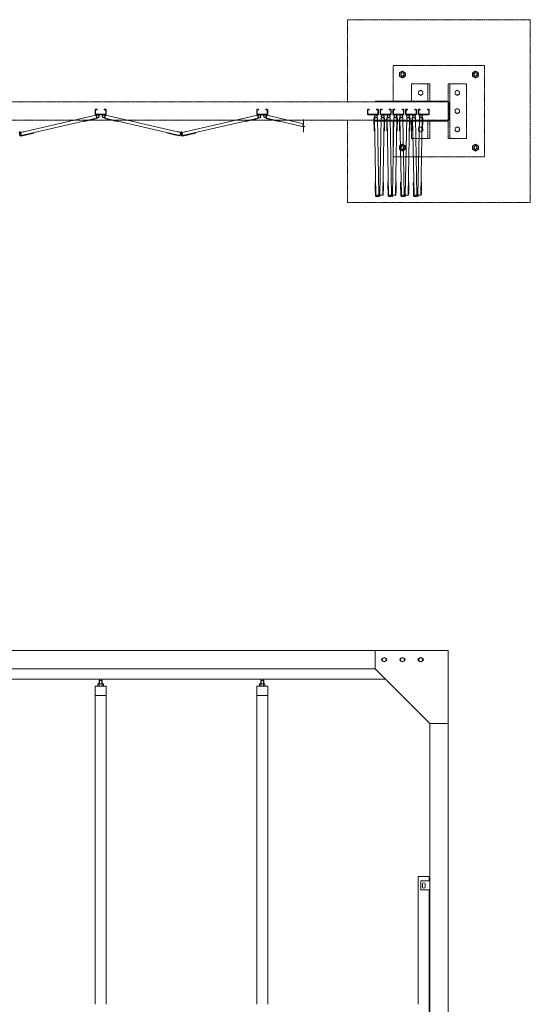
# Model space of a CAD drawing. Units: millimetres. Extents: x 4863 to 33146, y 470 to 10711.
# Drawn here: x 11555 to 14350, y 5325 to 10711 of the extents above; entities that cross this region are included whole.
import ezdxf

# ---------------------------------------------------------------- set-up
doc = ezdxf.new("R2010")
doc.units = ezdxf.units.MM
doc.linetypes.add('PHANTOM', pattern=[63.5, 31.75, -6.35, 6.35, -6.35, 6.35, -6.35])
for name, color, linetype, lineweight in [('2点鎖線', 6, 'PHANTOM', 9), ('実線', 3, 'Continuous', 18), ('細線', 4, 'Continuous', 9)]:
    doc.layers.add(name, color=color, linetype=linetype, lineweight=lineweight)

msp = doc.modelspace()

# ---------------------------------------------------------------- linework, layer by layer
at = {"layer": '2点鎖線', "ltscale": 0.05}
for p, q in [((13600, 10461.1), (14100, 10461.1)), ((13600, 10266.1), (13600, 10461.1)), ((14100, 10461.1), (14100, 9961.1)), ((13700, 10361.1), (13800, 10361.1)), ((13700, 10266.1), (13700, 10361.1)), ((13790, 10266.1), (13790, 10361.1)), ((13800, 10266.1), (13800, 10361.1)), ((13900, 10361.1), (14000, 10361.1)), ((13900, 10361.1), (13900, 10061.1)), ((13910, 10361.1), (13910, 10061.1)), ((14000, 10361.1), (14000, 10061.1)), ((13750, 10325), (13738, 10318.1)), ((13738, 10318.1), (13738, 10304.2)), ((13738, 10304.2), (13750, 10297.3)), ((13750, 10325), (13762, 10318.1)), ((13762, 10304.2), (13750, 10297.3)), ((13762, 10318.1), (13762, 10304.2)), ((13950, 10325), (13938, 10318.1)), ((13938, 10318.1), (13938, 10304.2)), ((13938, 10304.2), (13950, 10297.3)), ((13950, 10325), (13962, 10318.1)), ((13962, 10304.2), (13950, 10297.3)), ((13962, 10318.1), (13962, 10304.2)), ((6500, 10261.1), (13900, 10261.1)), ((13500, 10266.1), (13900, 10266.1)), ((13500, 10261.1), (13500, 10266.1)), ((13905, 10168.1), (13905, 10254.1)), ((13950, 10225), (13938, 10218.1)), ((13938, 10218.1), (13938, 10204.2)), ((13938, 10204.2), (13950, 10197.3)), ((13950, 10225), (13962, 10218.1)), ((13962, 10204.2), (13950, 10197.3)), ((13962, 10218.1), (13962, 10204.2)), ((13900, 10161.1), (6500, 10161.1)), ((13500, 10161.1), (13500, 10156.1)), ((13500, 10156.1), (13900, 10156.1)), ((13600, 9961.1), (13600, 10156.1)), ((13700, 10061.1), (13700, 10156.1)), ((13790, 10061.1), (13790, 10156.1)), ((13800, 10061.1), (13800, 10156.1)), ((13750, 10125), (13738, 10118.1)), ((13738, 10118.1), (13738, 10104.2)), ((13738, 10104.2), (13750, 10097.3)), ((13750, 10125), (13762, 10118.1)), ((13762, 10104.2), (13750, 10097.3)), ((13762, 10118.1), (13762, 10104.2)), ((13950, 10125), (13938, 10118.1)), ((13938, 10118.1), (13938, 10104.2)), ((13938, 10104.2), (13950, 10097.3)), ((13950, 10125), (13962, 10118.1)), ((13962, 10104.2), (13950, 10097.3)), ((13962, 10118.1), (13962, 10104.2)), ((13800, 10061.1), (13700, 10061.1)), ((14000, 10061.1), (13900, 10061.1)), ((14100, 9961.1), (13600, 9961.1))]:
    msp.add_line(p, q, dxfattribs=at)
msp.add_lwpolyline([(13350, 10161.1), (13350, 9711.1), (14350, 9711.1), (14350, 10711.1), (13350, 10711.1), (13350, 10261.1)], dxfattribs=at)
for points in [[(13666, 10401.9), (13666, 10420.4), (13650, 10429.6), (13634, 10420.4), (13634, 10401.9), (13650, 10392.7)], [(14066, 10401.9), (14066, 10420.4), (14050, 10429.6), (14034, 10420.4), (14034, 10401.9), (14050, 10392.7)], [(13666, 10001.9), (13666, 10020.4), (13650, 10029.6), (13634, 10020.4), (13634, 10001.9), (13650, 9992.7)], [(14066, 10001.9), (14066, 10020.4), (14050, 10029.6), (14034, 10020.4), (14034, 10001.9), (14050, 9992.7)]]:
    msp.add_lwpolyline(points, close=True, dxfattribs=at)
for centre, radius in [((13650, 10411.1), 16), ((13650, 10411.1), 9.5), ((14050, 10411.1), 16), ((14050, 10411.1), 9.5), ((13650, 10011.1), 16), ((13650, 10011.1), 9.5), ((14050, 10011.1), 16), ((14050, 10011.1), 9.5)]:
    msp.add_circle(centre, radius, dxfattribs=at)
for centre, radius, start, end in [((13650, 10411.1), 7.9, 105, 15), ((14050, 10411.1), 7.9, 105, 15), ((13893, 10254.1), 12, 0, 54.3147), ((13893, 10168.1), 12, 305.6853, 0), ((13650, 10011.1), 7.9, 105, 15), ((14050, 10011.1), 7.9, 105, 15)]:
    msp.add_arc(centre, radius, start, end, dxfattribs=at)
at = {"layer": '実線', "ltscale": 0.05}
for p, q in [((13900, 7260), (10209, 7260)), ((13500, 7260), (13500, 7160)), ((13539.5, 7216.1), (13550, 7222.1)), ((13560.5, 7216.1), (13550, 7222.1)), ((13639.5, 7216.1), (13650, 7222.1)), ((13660.5, 7216.1), (13650, 7222.1)), ((13739.5, 7216.1), (13750, 7222.1)), ((13760.5, 7216.1), (13750, 7222.1)), ((13900, 7260), (13900, 2810)), ((13539.5, 7216.1), (13539.5, 7203.9)), ((13550, 7197.9), (13539.5, 7203.9)), ((13550, 7197.9), (13560.5, 7203.9)), ((13560.5, 7216.1), (13560.5, 7203.9)), ((13639.5, 7216.1), (13639.5, 7203.9)), ((13650, 7197.9), (13639.5, 7203.9)), ((13650, 7197.9), (13660.5, 7203.9)), ((13660.5, 7216.1), (13660.5, 7203.9)), ((13739.5, 7216.1), (13739.5, 7203.9)), ((13750, 7197.9), (13739.5, 7203.9)), ((13750, 7197.9), (13760.5, 7203.9)), ((13760.5, 7216.1), (13760.5, 7203.9)), ((13500, 7160), (10209, 7160)), ((13500, 7160), (13800, 6860)), ((13557, 7103), (10200, 7103)), ((11968.5, 7064.6), (11968.5, 5324.6)), ((12028.5, 7064.6), (11968.5, 7064.6)), ((11985.5, 7077.6), (11983.5, 7076.4)), ((11983.5, 7076.4), (11983.5, 7064.6)), ((12011.5, 7077.6), (11985.5, 7077.6)), ((11987.9, 7077.6), (11987.2, 7077.6)), ((11988.5, 7077.5), (11987.9, 7077.6)), ((11989.1, 7077.4), (11988.5, 7077.5)), ((11989.7, 7077.3), (11989.1, 7077.4)), ((11990.1, 7077.2), (11989.7, 7077.3)), ((11990.5, 7077), (11990.1, 7077.2)), ((11990.8, 7076.8), (11990.5, 7077)), ((11992, 7096.6), (11990.6, 7095.1)), ((11990.6, 7095.1), (11990.6, 7077.6)), ((11990.9, 7076.6), (11990.8, 7076.8)), ((11991, 7076.4), (11990.9, 7076.6)), ((11991.1, 7076.6), (11991, 7076.4)), ((11991, 7076.4), (11991, 7076.4)), ((11991, 7076.4), (11991, 7076.4)), ((11991, 7076.4), (11991, 7064.6)), ((11991.4, 7076.8), (11991.1, 7076.6)), ((11992, 7077), (11991.4, 7076.8)), ((12005, 7096.6), (11992, 7096.6)), ((11992.8, 7077.2), (11992, 7077)), ((11992.2, 7096.6), (11992.2, 7103)), ((11993.7, 7077.3), (11992.8, 7077.2)), ((11994.7, 7077.4), (11993.7, 7077.3)), ((11995.9, 7077.5), (11994.7, 7077.4)), ((11997.2, 7077.6), (11995.9, 7077.5)), ((11998.5, 7077.6), (11997.2, 7077.6)), ((11999.8, 7077.6), (11998.5, 7077.6)), ((12001.1, 7077.5), (11999.8, 7077.6)), ((12002.3, 7077.4), (12001.1, 7077.5)), ((12003.3, 7077.3), (12002.3, 7077.4)), ((12004.2, 7077.2), (12003.3, 7077.3)), ((12005, 7077), (12004.2, 7077.2)), ((12004.7, 7096.6), (12004.7, 7103)), ((12005, 7096.6), (12006.4, 7095.1)), ((12005.6, 7076.8), (12005, 7077)), ((12005.9, 7076.6), (12005.6, 7076.8)), ((12006, 7076.4), (12005.9, 7076.6)), ((12006.1, 7076.6), (12006, 7076.4)), ((12006, 7076.4), (12006, 7076.4)), ((12006, 7076.4), (12006, 7064.6)), ((12006.2, 7076.8), (12006.1, 7076.6)), ((12006.5, 7077), (12006.2, 7076.8)), ((12006.4, 7095.1), (12006.4, 7077.6)), ((12006.9, 7077.2), (12006.5, 7077)), ((12007.3, 7077.3), (12006.9, 7077.2)), ((12007.9, 7077.4), (12007.3, 7077.3)), ((12008.5, 7077.5), (12007.9, 7077.4)), ((12009.1, 7077.6), (12008.5, 7077.5)), ((12009.8, 7077.6), (12009.1, 7077.6)), ((12009.8, 7077.6), (12009.8, 7077.6)), ((12011.5, 7077.6), (12013.5, 7076.4)), ((12013.5, 7076.4), (12013.5, 7064.6)), ((12028.5, 5324.6), (12028.5, 7064.6)), ((12852.7, 7064.6), (12852.7, 5324.6)), ((12912.7, 7064.6), (12852.7, 7064.6)), ((12869.8, 7077.6), (12867.7, 7076.4)), ((12867.7, 7076.4), (12867.7, 7064.6)), ((12895.8, 7077.6), (12869.8, 7077.6)), ((12872.1, 7077.6), (12871.5, 7077.6)), ((12872.8, 7077.5), (12872.1, 7077.6)), ((12873.4, 7077.4), (12872.8, 7077.5)), ((12873.9, 7077.3), (12873.4, 7077.4)), ((12874.4, 7077.2), (12873.9, 7077.3)), ((12874.7, 7077), (12874.4, 7077.2)), ((12875, 7076.8), (12874.7, 7077)), ((12876.3, 7096.6), (12874.8, 7095.1)), ((12874.8, 7095.1), (12874.8, 7077.6)), ((12875.2, 7076.6), (12875, 7076.8)), ((12875.4, 7076.6), (12875.2, 7076.4)), ((12875.2, 7076.4), (12875.2, 7076.6)), ((12875.2, 7076.4), (12875.2, 7076.4)), ((12875.2, 7076.4), (12875.2, 7076.4)), ((12875.2, 7076.4), (12875.2, 7064.6)), ((12875.7, 7076.8), (12875.4, 7076.6)), ((12876.3, 7077), (12875.7, 7076.8)), ((12889.2, 7096.6), (12876.3, 7096.6)), ((12877, 7077.2), (12876.3, 7077)), ((12876.5, 7096.6), (12876.5, 7103)), ((12877.9, 7077.3), (12877, 7077.2)), ((12879, 7077.4), (12877.9, 7077.3)), ((12880.2, 7077.5), (12879, 7077.4)), ((12881.4, 7077.6), (12880.2, 7077.5)), ((12882.8, 7077.6), (12881.4, 7077.6)), ((12884.1, 7077.6), (12882.8, 7077.6)), ((12885.3, 7077.5), (12884.1, 7077.6)), ((12886.5, 7077.4), (12885.3, 7077.5)), ((12887.6, 7077.3), (12886.5, 7077.4)), ((12888.5, 7077.2), (12887.6, 7077.3)), ((12889.3, 7077), (12888.5, 7077.2)), ((12889, 7096.6), (12889, 7103)), ((12889.2, 7096.6), (12890.7, 7095.1)), ((12889.8, 7076.8), (12889.3, 7077)), ((12890.1, 7076.6), (12889.8, 7076.8)), ((12890.3, 7076.4), (12890.1, 7076.6)), ((12890.5, 7076.8), (12890.3, 7076.6)), ((12890.3, 7076.6), (12890.3, 7076.4)), ((12890.3, 7076.4), (12890.3, 7076.4)), ((12890.3, 7076.4), (12890.3, 7064.6)), ((12890.8, 7077), (12890.5, 7076.8)), ((12890.7, 7095.1), (12890.7, 7077.6)), ((12891.1, 7077.2), (12890.8, 7077)), ((12891.6, 7077.3), (12891.1, 7077.2)), ((12892.1, 7077.4), (12891.6, 7077.3)), ((12892.7, 7077.5), (12892.1, 7077.4)), ((12893.4, 7077.6), (12892.7, 7077.5)), ((12894, 7077.6), (12893.4, 7077.6)), ((12894, 7077.6), (12894, 7077.6)), ((12895.8, 7077.6), (12897.8, 7076.4)), ((12897.8, 7076.4), (12897.8, 7064.6)), ((12912.7, 5324.6), (12912.7, 7064.6)), ((12028.5, 7014.6), (11968.5, 7014.6)), ((12912.7, 7014.6), (12852.7, 7014.6)), ((13800, 6860), (13900, 6860)), ((13800, 6860), (13800, 2260)), ((13737, 6023), (13737, 5324.6)), ((13737, 6023), (13797, 6023)), ((13750, 6000), (13800, 6000)), ((13750, 5950), (13750, 6000)), ((13760, 5983), (13760, 5975)), ((13774, 5983), (13774, 5975)), ((13797, 6000), (13797, 6023)), ((13800, 5950), (13750, 5950)), ((13760, 5967), (13760, 5975)), ((13774, 5967), (13774, 5975)), ((13797, 3615), (13797, 5950))]:
    msp.add_line(p, q, dxfattribs=at)
for centre in [(13550, 7210), (13650, 7210), (13750, 7210)]:
    msp.add_circle(centre, 10.5, dxfattribs=at)
for centre, radius, start, end in [((13542.5, 7210), 7.5, 94.1581, 265.8419), ((13557.5, 7210), 7.5, 274.1581, 85.8419), ((13642.5, 7210), 7.5, 94.1581, 265.8419), ((13657.5, 7210), 7.5, 274.1581, 85.8419), ((13742.5, 7210), 7.5, 94.1581, 265.8419), ((13757.5, 7210), 7.5, 274.1581, 85.8419), ((13767, 5983), 7, 0, 180), ((13767, 5967), 7, 180, 0)]:
    msp.add_arc(centre, radius, start, end, dxfattribs=at)
at = {"layer": '細線', "ltscale": 0.05}
for p, q in [((11560.8, 10093.1), (11972.4, 10188.5)), ((11968.5, 10217.1), (11968.5, 10195.1)), ((11971, 10217.1), (11971, 10195.1)), ((11972.4, 10188.5), (11976.6, 10170.5)), ((11972.5, 10221.1), (11978.5, 10221.1)), ((11972.5, 10218.6), (11978.5, 10218.6)), ((12024.5, 10193.6), (11972.5, 10193.6)), ((12024.5, 10191.1), (11972.5, 10191.1)), ((11978.5, 10221.1), (11978.5, 10218.6)), ((12018.5, 10221.1), (12018.5, 10218.6)), ((12024.5, 10221.1), (12018.5, 10221.1)), ((12024.5, 10218.6), (12018.5, 10218.6)), ((12024.6, 10188.5), (12020.4, 10170.5)), ((12436.2, 10093.1), (12024.6, 10188.5)), ((12026, 10195.1), (12026, 10217.1)), ((12028.5, 10217.1), (12028.5, 10195.1)), ((12445.1, 10093.1), (12856.7, 10188.5)), ((12852.7, 10217.1), (12852.7, 10195.1)), ((12855.2, 10217.1), (12855.2, 10195.1)), ((12856.7, 10221.1), (12862.7, 10221.1)), ((12856.7, 10218.6), (12862.7, 10218.6)), ((12908.7, 10193.6), (12856.7, 10193.6)), ((12908.7, 10191.1), (12856.7, 10191.1)), ((12856.7, 10188.5), (12860.8, 10170.5)), ((12862.7, 10221.1), (12862.7, 10218.6)), ((12902.7, 10221.1), (12902.7, 10218.6)), ((12908.7, 10221.1), (12902.7, 10221.1)), ((12908.7, 10218.6), (12902.7, 10218.6)), ((12908.8, 10188.5), (12904.7, 10170.5)), ((13108.5, 10142.2), (12908.8, 10188.5)), ((12910.2, 10195.1), (12910.2, 10217.1)), ((12912.7, 10217.1), (12912.7, 10195.1)), ((13458.8, 10217.1), (13458.8, 10195.1)), ((13461.3, 10217.1), (13461.3, 10195.1)), ((13462.8, 10221.1), (13468.8, 10221.1)), ((13462.8, 10218.6), (13468.8, 10218.6)), ((13514.8, 10193.6), (13462.8, 10193.6)), ((13514.8, 10191.1), (13462.8, 10191.1)), ((13468.8, 10221.1), (13468.8, 10218.6)), ((13508.8, 10221.1), (13508.8, 10218.6)), ((13514.8, 10221.1), (13508.8, 10221.1)), ((13514.8, 10218.6), (13508.8, 10218.6)), ((13516.3, 10195.1), (13516.3, 10217.1)), ((13518.8, 10217.1), (13518.8, 10195.1)), ((13528.3, 10217.1), (13528.3, 10195.1)), ((13530.8, 10217.1), (13530.8, 10195.1)), ((13532.3, 10221.1), (13538.3, 10221.1)), ((13532.3, 10218.6), (13538.3, 10218.6)), ((13584.3, 10193.6), (13532.3, 10193.6)), ((13584.3, 10191.1), (13532.3, 10191.1)), ((13538.3, 10221.1), (13538.3, 10218.6)), ((13578.3, 10221.1), (13578.3, 10218.6)), ((13584.3, 10221.1), (13578.3, 10221.1)), ((13584.3, 10218.6), (13578.3, 10218.6)), ((13585.8, 10195.1), (13585.8, 10217.1)), ((13588.3, 10217.1), (13588.3, 10195.1)), ((13597.9, 10217.1), (13597.9, 10195.1)), ((13600.4, 10217.1), (13600.4, 10195.1)), ((13601.9, 10221.1), (13607.9, 10221.1)), ((13601.9, 10218.6), (13607.9, 10218.6)), ((13653.9, 10193.6), (13601.9, 10193.6)), ((13653.9, 10191.1), (13601.9, 10191.1)), ((13607.9, 10221.1), (13607.9, 10218.6)), ((13647.9, 10221.1), (13647.9, 10218.6)), ((13653.9, 10221.1), (13647.9, 10221.1)), ((13653.9, 10218.6), (13647.9, 10218.6)), ((13655.4, 10195.1), (13655.4, 10217.1)), ((13657.9, 10217.1), (13657.9, 10195.1)), ((13667.4, 10217.1), (13667.4, 10195.1)), ((13669.9, 10217.1), (13669.9, 10195.1)), ((13671.4, 10221.1), (13677.4, 10221.1)), ((13671.4, 10218.6), (13677.4, 10218.6)), ((13723.4, 10193.6), (13671.4, 10193.6)), ((13723.4, 10191.1), (13671.4, 10191.1)), ((13677.4, 10221.1), (13677.4, 10218.6)), ((13717.4, 10221.1), (13717.4, 10218.6)), ((13723.4, 10221.1), (13717.4, 10221.1)), ((13723.4, 10218.6), (13717.4, 10218.6)), ((13724.9, 10195.1), (13724.9, 10217.1)), ((13727.4, 10217.1), (13727.4, 10195.1)), ((13737, 10217.1), (13737, 10195.1)), ((13739.5, 10217.1), (13739.5, 10195.1)), ((13741, 10221.1), (13747, 10221.1)), ((13741, 10218.6), (13747, 10218.6)), ((13793, 10193.6), (13741, 10193.6)), ((13793, 10191.1), (13741, 10191.1)), ((13747, 10221.1), (13747, 10218.6)), ((13787, 10221.1), (13787, 10218.6)), ((13793, 10221.1), (13787, 10221.1)), ((13793, 10218.6), (13787, 10218.6)), ((13794.5, 10195.1), (13794.5, 10217.1)), ((13797, 10195.1), (13797, 10217.1)), ((11562.5, 10077), (11976, 10172.9)), ((11907.8, 10157.1), (11908.4, 10154.7)), ((11908.4, 10154.7), (11976.6, 10170.5)), ((11912.3, 10155.6), (11912.4, 10155.1)), ((11912.4, 10155.1), (11924.1, 10157.8)), ((11924, 10158.3), (11924.1, 10157.8)), ((11941.5, 10162.4), (11941.6, 10161.9)), ((11941.6, 10161.9), (11953.3, 10164.6)), ((11953.2, 10165.1), (11953.3, 10164.6)), ((11958.6, 10166.3), (11958.7, 10165.8)), ((11958.7, 10165.8), (11970.4, 10168.5)), ((11970.3, 10169), (11970.4, 10168.5)), ((12088.6, 10154.7), (12020.4, 10170.5)), ((12432.5, 10077.5), (12021, 10172.9)), ((12026.7, 10169), (12026.6, 10168.5)), ((12038.3, 10165.8), (12026.6, 10168.5)), ((12038.4, 10166.3), (12038.3, 10165.8)), ((12043.8, 10165.1), (12043.7, 10164.6)), ((12055.4, 10161.9), (12043.7, 10164.6)), ((12055.5, 10162.4), (12055.4, 10161.9)), ((12073, 10158.3), (12072.9, 10157.8)), ((12084.6, 10155.1), (12072.9, 10157.8)), ((12084.7, 10155.6), (12084.6, 10155.1)), ((12089.2, 10157.1), (12088.6, 10154.7)), ((12446.8, 10077), (12860.3, 10172.9)), ((12792.1, 10157.1), (12792.7, 10154.7)), ((12792.7, 10154.7), (12860.8, 10170.5)), ((12796.5, 10155.6), (12796.7, 10155.1)), ((12796.7, 10155.1), (12808.4, 10157.8)), ((12808.2, 10158.3), (12808.4, 10157.8)), ((12825.8, 10162.4), (12825.9, 10161.9)), ((12825.9, 10161.9), (12837.6, 10164.6)), ((12837.5, 10165.1), (12837.6, 10164.6)), ((12842.8, 10166.3), (12842.9, 10165.8)), ((12842.9, 10165.8), (12854.6, 10168.5)), ((12854.5, 10169), (12854.6, 10168.5)), ((12972.8, 10154.7), (12904.7, 10170.5)), ((13111, 10125.2), (12905.2, 10172.9)), ((12911, 10169), (12910.9, 10168.5)), ((12922.6, 10165.8), (12910.9, 10168.5)), ((12922.7, 10166.3), (12922.6, 10165.8)), ((12928, 10165.1), (12927.9, 10164.6)), ((12939.6, 10161.9), (12927.9, 10164.6)), ((12939.7, 10162.4), (12939.6, 10161.9)), ((12957.3, 10158.3), (12957.1, 10157.8)), ((12968.8, 10155.1), (12957.1, 10157.8)), ((12969, 10155.6), (12968.8, 10155.1)), ((12973.4, 10157.1), (12972.8, 10154.7)), ((13103.5, 10134.6), (13108.5, 10138.3)), ((13113.5, 10127.1), (13103.5, 10134.6)), ((13108.5, 10165.8), (13108.5, 10138.3)), ((13113.5, 10127.1), (13108.5, 10123.3)), ((13494.3, 10155.4), (13494.1, 10167.4)), ((13494.6, 10167.4), (13494.1, 10167.4)), ((13494.8, 10155.4), (13494.3, 10155.4)), ((13512.9, 10174.3), (13494.4, 10173.9)), ((13495.8, 10104), (13494.4, 10173.9)), ((13494.6, 10137.9), (13494.4, 10149.9)), ((13494.9, 10149.9), (13494.4, 10149.9)), ((13495.1, 10138), (13494.6, 10137.9)), ((13505, 9749.6), (13496.9, 10174)), ((13521, 9751.9), (13512.9, 10174.3)), ((13526.1, 9751.9), (13534.2, 10174.3)), ((13534.2, 10174.3), (13552.7, 10173.9)), ((13542.1, 9751.6), (13550.2, 10174)), ((13551.3, 10104), (13552.7, 10173.9)), ((13552, 10138), (13552.5, 10137.9)), ((13552.2, 10149.9), (13552.7, 10149.9)), ((13552.3, 10155.4), (13552.8, 10155.4)), ((13552.5, 10167.4), (13553, 10167.4)), ((13552.5, 10137.9), (13552.7, 10149.9)), ((13552.8, 10155.4), (13553, 10167.4)), ((13563.8, 10155.4), (13563.6, 10167.4)), ((13564.1, 10167.4), (13563.6, 10167.4)), ((13564.3, 10155.4), (13563.8, 10155.4)), ((13564.2, 10137.9), (13563.9, 10149.9)), ((13564.4, 10149.9), (13563.9, 10149.9)), ((13582.5, 10174.3), (13564, 10173.9)), ((13565.3, 10104), (13564, 10173.9)), ((13564.7, 10138), (13564.2, 10137.9)), ((13574.6, 9749.6), (13566.5, 10174)), ((13590.5, 9751.9), (13582.5, 10174.3)), ((13595.7, 9751.9), (13603.7, 10174.3)), ((13603.7, 10174.3), (13622.2, 10173.9)), ((13611.7, 9751.6), (13619.7, 10174)), ((13620.9, 10104), (13622.2, 10173.9)), ((13621.5, 10138), (13622, 10137.9)), ((13621.8, 10149.9), (13622.3, 10149.9)), ((13621.9, 10155.4), (13622.4, 10155.4)), ((13622, 10137.9), (13622.3, 10149.9)), ((13622.1, 10167.4), (13622.6, 10167.4)), ((13622.4, 10155.4), (13622.6, 10167.4)), ((13633.4, 10155.4), (13633.2, 10167.4)), ((13633.7, 10167.4), (13633.2, 10167.4)), ((13633.9, 10155.4), (13633.4, 10155.4)), ((13652, 10174.3), (13633.5, 10173.9)), ((13634.9, 10104), (13633.5, 10173.9)), ((13633.7, 10137.9), (13633.5, 10149.9)), ((13634, 10149.9), (13633.5, 10149.9)), ((13634.2, 10138), (13633.7, 10137.9)), ((13644.1, 9749.6), (13636, 10174)), ((13660.1, 9751.9), (13652, 10174.3)), ((13665.2, 9751.9), (13673.3, 10174.3)), ((13673.3, 10174.3), (13691.8, 10173.9)), ((13681.2, 9751.6), (13689.3, 10174)), ((13690.4, 10104), (13691.8, 10173.9)), ((13691.1, 10138), (13691.6, 10137.9)), ((13691.3, 10149.9), (13691.8, 10149.9)), ((13691.4, 10155.4), (13691.9, 10155.4)), ((13691.6, 10137.9), (13691.8, 10149.9)), ((13691.7, 10167.4), (13692.2, 10167.4)), ((13691.9, 10155.4), (13692.2, 10167.4)), ((13703, 10155.4), (13702.7, 10167.4)), ((13703.2, 10167.4), (13702.7, 10167.4)), ((13703.5, 10155.4), (13703, 10155.4)), ((13721.6, 10174.3), (13703.1, 10173.9)), ((13704.4, 10104), (13703.1, 10173.9)), ((13703.3, 10137.9), (13703.1, 10149.9)), ((13703.6, 10149.9), (13703.1, 10149.9)), ((13703.8, 10138), (13703.3, 10137.9)), ((13713.7, 9749.6), (13705.6, 10174)), ((13729.6, 9751.9), (13721.6, 10174.3)), ((13734.8, 9751.9), (13742.8, 10174.3)), ((13742.8, 10174.3), (13761.3, 10173.9)), ((13750.8, 9751.6), (13758.8, 10174)), ((13760, 10104), (13761.3, 10173.9)), ((13760.7, 10138), (13761.2, 10137.9)), ((13760.9, 10149.9), (13761.4, 10149.9)), ((13761, 10155.4), (13761.5, 10155.4)), ((13761.2, 10167.4), (13761.7, 10167.4)), ((13761.2, 10137.9), (13761.4, 10149.9)), ((13761.5, 10155.4), (13761.7, 10167.4)), ((11560.8, 10093.1), (11558.1, 10091.5)), ((11560, 10087.7), (11559.5, 10090.2)), ((11560.3, 10094.5), (11559.9, 10094.2)), ((11580, 10099), (11560.3, 10094.5)), ((11564.5, 10077.5), (11560.8, 10093.1)), ((11563.1, 10074.6), (11633.2, 10090.9)), ((11571.3, 10076.5), (11571.5, 10076)), ((11571.5, 10076), (11583.2, 10078.7)), ((11580.3, 10097.6), (11580, 10099)), ((11583, 10079.2), (11583.2, 10078.7)), ((11588.4, 10080.5), (11588.5, 10080)), ((11588.5, 10080), (11600.2, 10082.7)), ((11600.1, 10083.2), (11600.2, 10082.7)), ((11617.6, 10087.2), (11617.7, 10086.8)), ((11617.7, 10086.8), (11629.4, 10089.5)), ((11629.3, 10090), (11629.4, 10089.5)), ((11632.6, 10093.3), (11633.2, 10090.9)), ((12364.4, 10093.3), (12363.8, 10090.9)), ((12432, 10075), (12363.8, 10090.9)), ((12367.7, 10090), (12367.6, 10089.5)), ((12379.3, 10086.8), (12367.6, 10089.5)), ((12379.4, 10087.2), (12379.3, 10086.8)), ((12396.9, 10083.2), (12396.8, 10082.7)), ((12408.5, 10080), (12396.8, 10082.7)), ((12408.6, 10080.5), (12408.5, 10080)), ((12414, 10079.2), (12413.8, 10078.7)), ((12425.5, 10076), (12413.8, 10078.7)), ((12416.7, 10097.6), (12417, 10099)), ((12417, 10099), (12436.7, 10094.5)), ((12425.7, 10076.5), (12425.5, 10076)), ((12432, 10075), (12436.2, 10093.1)), ((12436.2, 10093.1), (12438.9, 10091.5)), ((12436.7, 10094.5), (12437.1, 10094.2)), ((12445.1, 10093.1), (12442.3, 10091.5)), ((12444.3, 10087.7), (12443.7, 10090.2)), ((12444.5, 10094.5), (12444.1, 10094.2)), ((12464.2, 10099), (12444.5, 10094.5)), ((12448.7, 10077.5), (12445.1, 10093.1)), ((12447.3, 10074.6), (12517.5, 10090.9)), ((12455.6, 10076.5), (12455.7, 10076)), ((12455.7, 10076), (12467.4, 10078.7)), ((12464.6, 10097.6), (12464.2, 10099)), ((12467.3, 10079.2), (12467.4, 10078.7)), ((12472.6, 10080.5), (12472.8, 10080)), ((12472.8, 10080), (12484.4, 10082.7)), ((12484.3, 10083.2), (12484.4, 10082.7)), ((12501.9, 10087.2), (12502, 10086.8)), ((12502, 10086.8), (12513.7, 10089.5)), ((12513.6, 10090), (12513.7, 10089.5)), ((12516.9, 10093.3), (12517.5, 10090.9)), ((13108.5, 10123.3), (13108.5, 10095.8)), ((13495.5, 10120), (13495, 10119.9)), ((13495.2, 10107.9), (13495, 10119.9)), ((13495.7, 10108), (13495.2, 10107.9)), ((13498.3, 10104), (13495.8, 10104)), ((13548.8, 10104), (13551.3, 10104)), ((13551.4, 10108), (13551.9, 10107.9)), ((13551.6, 10120), (13552.1, 10119.9)), ((13551.9, 10107.9), (13552.1, 10119.9)), ((13565, 10120), (13564.5, 10119.9)), ((13564.7, 10107.9), (13564.5, 10119.9)), ((13565.2, 10108), (13564.7, 10107.9)), ((13567.8, 10104), (13565.3, 10104)), ((13618.4, 10104), (13620.9, 10104)), ((13621, 10108), (13621.5, 10107.9)), ((13621.2, 10120), (13621.7, 10119.9)), ((13621.5, 10107.9), (13621.7, 10119.9)), ((13634.6, 10120), (13634.1, 10119.9)), ((13634.3, 10107.9), (13634.1, 10119.9)), ((13634.8, 10108), (13634.3, 10107.9)), ((13637.4, 10104), (13634.9, 10104)), ((13687.9, 10104), (13690.4, 10104)), ((13690.5, 10108), (13691, 10107.9)), ((13690.8, 10120), (13691.3, 10119.9)), ((13691, 10107.9), (13691.3, 10119.9)), ((13704.1, 10120), (13703.6, 10119.9)), ((13703.9, 10107.9), (13703.6, 10119.9)), ((13704.4, 10108), (13703.9, 10107.9)), ((13706.9, 10104), (13704.4, 10104)), ((13757.5, 10104), (13760, 10104)), ((13760.1, 10108), (13760.6, 10107.9)), ((13760.3, 10120), (13760.8, 10119.9)), ((13760.6, 10107.9), (13760.8, 10119.9)), ((13500.9, 9805.5), (13500.7, 9817.5)), ((13501.2, 9817.5), (13500.7, 9817.5)), ((13501.4, 9805.5), (13500.9, 9805.5)), ((13503.6, 9821.6), (13501.1, 9821.5)), ((13502.5, 9749.5), (13501.1, 9821.5)), ((13543.5, 9821.6), (13546, 9821.5)), ((13544.6, 9751.5), (13546, 9821.5)), ((13545.6, 9805.5), (13546.1, 9805.5)), ((13545.9, 9817.5), (13546.4, 9817.5)), ((13546.1, 9805.5), (13546.4, 9817.5)), ((13570.5, 9805.5), (13570.3, 9817.5)), ((13570.8, 9817.5), (13570.3, 9817.5)), ((13571, 9805.5), (13570.5, 9805.5)), ((13573.2, 9821.6), (13570.7, 9821.5)), ((13572.1, 9749.5), (13570.7, 9821.5)), ((13613, 9821.6), (13615.5, 9821.5)), ((13614.2, 9751.5), (13615.5, 9821.5)), ((13615.2, 9805.5), (13615.7, 9805.5)), ((13615.4, 9817.5), (13615.9, 9817.5)), ((13615.7, 9805.5), (13615.9, 9817.5)), ((13640.1, 9805.5), (13639.8, 9817.5)), ((13640.3, 9817.5), (13639.8, 9817.5)), ((13640.6, 9805.5), (13640.1, 9805.5)), ((13642.8, 9821.6), (13640.3, 9821.5)), ((13641.6, 9749.5), (13640.3, 9821.5)), ((13682.6, 9821.6), (13685.1, 9821.5)), ((13683.7, 9751.5), (13685.1, 9821.5)), ((13684.8, 9805.5), (13685.3, 9805.5)), ((13685, 9817.5), (13685.5, 9817.5)), ((13685.3, 9805.5), (13685.5, 9817.5)), ((13709.6, 9805.5), (13709.4, 9817.5)), ((13709.9, 9817.5), (13709.4, 9817.5)), ((13710.1, 9805.5), (13709.6, 9805.5)), ((13712.3, 9821.6), (13709.8, 9821.5)), ((13711.2, 9749.5), (13709.8, 9821.5)), ((13752.1, 9821.6), (13754.6, 9821.5)), ((13753.3, 9751.5), (13754.6, 9821.5)), ((13754.3, 9805.5), (13754.8, 9805.5)), ((13754.5, 9817.5), (13755, 9817.5)), ((13754.8, 9805.5), (13755, 9817.5)), ((13501.5, 9775.5), (13501.3, 9787.5)), ((13501.8, 9787.5), (13501.3, 9787.5)), ((13502, 9775.5), (13501.5, 9775.5)), ((13501.9, 9758), (13501.6, 9770)), ((13502.1, 9770), (13501.6, 9770)), ((13502.4, 9758), (13501.9, 9758)), ((13505, 9751.6), (13521, 9751.9)), ((13516, 9749.8), (13518.5, 9749.8)), ((13521, 9751.9), (13520.2, 9748.8)), ((13520.6, 9771.9), (13522.1, 9771.9)), ((13522.1, 9771.9), (13522.5, 9751.7)), ((13522.5, 9751.7), (13522.3, 9751.2)), ((13525, 9771.9), (13524.6, 9751.7)), ((13524.6, 9751.7), (13524.7, 9751.2)), ((13526.5, 9771.9), (13525, 9771.9)), ((13544.6, 9751.5), (13526.1, 9751.9)), ((13526.1, 9751.9), (13526.9, 9748.8)), ((13544.7, 9758), (13545.2, 9758)), ((13545, 9770), (13545.5, 9770)), ((13545.1, 9775.5), (13545.6, 9775.5)), ((13545.2, 9758), (13545.5, 9770)), ((13545.3, 9787.5), (13545.8, 9787.5)), ((13545.6, 9775.5), (13545.8, 9787.5)), ((13571.1, 9775.5), (13570.8, 9787.5)), ((13571.3, 9787.5), (13570.8, 9787.5)), ((13571.6, 9775.5), (13571.1, 9775.5)), ((13571.4, 9758), (13571.2, 9770)), ((13571.7, 9770), (13571.2, 9770)), ((13571.9, 9758), (13571.4, 9758)), ((13574.5, 9751.6), (13590.5, 9751.9)), ((13585.6, 9749.8), (13588.1, 9749.8)), ((13590.5, 9751.9), (13589.7, 9748.8)), ((13590.1, 9771.9), (13591.6, 9771.9)), ((13591.6, 9771.9), (13592, 9751.7)), ((13592, 9751.7), (13591.9, 9751.2)), ((13594.6, 9771.9), (13594.2, 9751.7)), ((13594.2, 9751.7), (13594.3, 9751.2)), ((13596.1, 9771.9), (13594.6, 9771.9)), ((13614.2, 9751.5), (13595.7, 9751.9)), ((13595.7, 9751.9), (13596.5, 9748.8)), ((13614.3, 9758), (13614.8, 9758)), ((13614.5, 9770), (13615, 9770)), ((13614.6, 9775.5), (13615.1, 9775.5)), ((13614.8, 9758), (13615, 9770)), ((13614.9, 9787.5), (13615.4, 9787.5)), ((13615.1, 9775.5), (13615.4, 9787.5)), ((13640.6, 9775.5), (13640.4, 9787.5)), ((13640.9, 9787.5), (13640.4, 9787.5)), ((13641.1, 9775.5), (13640.6, 9775.5)), ((13641, 9758), (13640.7, 9770)), ((13641.2, 9770), (13640.7, 9770)), ((13641.5, 9758), (13641, 9758)), ((13644.1, 9751.6), (13660.1, 9751.9)), ((13655.1, 9749.8), (13657.6, 9749.8)), ((13660.1, 9751.9), (13659.3, 9748.8)), ((13659.7, 9771.9), (13661.2, 9771.9)), ((13661.2, 9771.9), (13661.6, 9751.7)), ((13661.6, 9751.7), (13661.5, 9751.2)), ((13664.1, 9771.9), (13663.7, 9751.7)), ((13663.7, 9751.7), (13663.9, 9751.2)), ((13665.6, 9771.9), (13664.1, 9771.9)), ((13683.7, 9751.5), (13665.2, 9751.9)), ((13665.2, 9751.9), (13666, 9748.8)), ((13683.9, 9758), (13684.4, 9758)), ((13684.1, 9770), (13684.6, 9770)), ((13684.2, 9775.5), (13684.7, 9775.5)), ((13684.4, 9787.5), (13684.9, 9787.5)), ((13684.4, 9758), (13684.6, 9770)), ((13684.7, 9775.5), (13684.9, 9787.5)), ((13710.2, 9775.5), (13710, 9787.5)), ((13710.5, 9787.5), (13710, 9787.5)), ((13710.7, 9775.5), (13710.2, 9775.5)), ((13710.5, 9758), (13710.3, 9770)), ((13710.8, 9770), (13710.3, 9770)), ((13711, 9758), (13710.5, 9758)), ((13713.6, 9751.6), (13729.6, 9751.9)), ((13724.7, 9749.8), (13727.2, 9749.8)), ((13729.6, 9751.9), (13728.8, 9748.8)), ((13729.3, 9771.9), (13730.8, 9771.9)), ((13730.8, 9771.9), (13731.1, 9751.7)), ((13731.1, 9751.7), (13731, 9751.2)), ((13733.7, 9771.9), (13733.3, 9751.7)), ((13733.3, 9751.7), (13733.4, 9751.2)), ((13735.2, 9771.9), (13733.7, 9771.9)), ((13753.3, 9751.5), (13734.8, 9751.9)), ((13734.8, 9751.9), (13735.6, 9748.8)), ((13753.4, 9758), (13753.9, 9758)), ((13753.6, 9770), (13754.1, 9770)), ((13753.8, 9775.5), (13754.3, 9775.5)), ((13753.9, 9758), (13754.1, 9770)), ((13754, 9787.5), (13754.5, 9787.5)), ((13754.3, 9775.5), (13754.5, 9787.5)), ((11992, 7096.6), (11992, 7077.6)), ((12005, 7096.6), (12005, 7077.6)), ((12876.3, 7096.6), (12876.3, 7077.6)), ((12889.2, 7096.6), (12889.2, 7077.6))]:
    msp.add_line(p, q, dxfattribs=at)
for centre, radius in [((11982.5, 10182.6), 8.5), ((11982.5, 10182.6), 6.5), ((12014.5, 10182.6), 8.5), ((12014.5, 10182.6), 6.5), ((12866.7, 10182.6), 8.5), ((12866.7, 10182.6), 6.5), ((12898.7, 10182.6), 8.5), ((12898.7, 10182.6), 6.5), ((13504.8, 10182.6), 8.5), ((13504.8, 10182.6), 6.5), ((13542.3, 10182.6), 8.5), ((13542.3, 10182.6), 6.5), ((13574.3, 10182.6), 8.5), ((13574.3, 10182.6), 6.5), ((13611.9, 10182.6), 8.5), ((13611.9, 10182.6), 6.5), ((13643.9, 10182.6), 8.5), ((13643.9, 10182.6), 6.5), ((13681.4, 10182.6), 8.5), ((13681.4, 10182.6), 6.5), ((13713.4, 10182.6), 8.5), ((13713.4, 10182.6), 6.5), ((13751, 10182.6), 8.5), ((13751, 10182.6), 6.5), ((11556.4, 10094.6), 3.5), ((12440.6, 10094.6), 3.5), ((13523.5, 9747.9), 3.5), ((13593.1, 9747.9), 3.5), ((13662.7, 9747.9), 3.5), ((13732.2, 9747.9), 3.5)]:
    msp.add_circle(centre, radius, dxfattribs=at)
for centre, radius, start, end in [((11972.5, 10217.1), 4, 90, 180), ((11972.5, 10195.1), 4, 180, 270), ((11972.5, 10217.1), 1.5, 90, 180), ((11972.5, 10195.1), 1.5, 180, 270), ((12024.5, 10217.1), 4, 0, 90), ((12024.5, 10217.1), 1.5, 0, 90), ((12024.5, 10195.1), 4, 270, 0), ((12024.5, 10195.1), 1.5, 270, 0), ((12856.7, 10217.1), 4, 90, 180), ((12856.7, 10195.1), 4, 180, 270), ((12856.7, 10217.1), 1.5, 90, 180), ((12856.7, 10195.1), 1.5, 180, 270), ((12908.7, 10217.1), 4, 0, 90), ((12908.7, 10217.1), 1.5, 0, 90), ((12908.7, 10195.1), 4, 270, 0), ((12908.7, 10195.1), 1.5, 270, 0), ((13462.8, 10217.1), 4, 90, 180), ((13462.8, 10195.1), 4, 180, 270), ((13462.8, 10217.1), 1.5, 90, 180), ((13462.8, 10195.1), 1.5, 180, 270), ((13514.8, 10217.1), 4, 0, 90), ((13514.8, 10217.1), 1.5, 0, 90), ((13514.8, 10195.1), 4, 270, 0), ((13514.8, 10195.1), 1.5, 270, 0), ((13532.3, 10217.1), 4, 90, 180), ((13532.3, 10195.1), 4, 180, 270), ((13532.3, 10217.1), 1.5, 90, 180), ((13532.3, 10195.1), 1.5, 180, 270), ((13584.3, 10217.1), 4, 0, 90), ((13584.3, 10217.1), 1.5, 0, 90), ((13584.3, 10195.1), 4, 270, 0), ((13584.3, 10195.1), 1.5, 270, 0), ((13601.9, 10217.1), 4, 90, 180), ((13601.9, 10195.1), 4, 180, 270), ((13601.9, 10217.1), 1.5, 90, 180), ((13601.9, 10195.1), 1.5, 180, 270), ((13653.9, 10217.1), 4, 0, 90), ((13653.9, 10217.1), 1.5, 0, 90), ((13653.9, 10195.1), 4, 270, 0), ((13653.9, 10195.1), 1.5, 270, 0), ((13671.4, 10217.1), 4, 90, 180), ((13671.4, 10195.1), 4, 180, 270), ((13671.4, 10217.1), 1.5, 90, 180), ((13671.4, 10195.1), 1.5, 180, 270), ((13723.4, 10217.1), 4, 0, 90), ((13723.4, 10217.1), 1.5, 0, 90), ((13723.4, 10195.1), 4, 270, 0), ((13723.4, 10195.1), 1.5, 270, 0), ((13741, 10217.1), 4, 90, 180), ((13741, 10195.1), 4, 180, 270), ((13741, 10217.1), 1.5, 90, 180), ((13741, 10195.1), 1.5, 180, 270), ((13793, 10217.1), 4, 0, 90), ((13793, 10217.1), 1.5, 0, 90), ((13793, 10195.1), 4, 270, 0), ((13793, 10195.1), 1.5, 270, 0), ((11561.3, 10082.4), 8, 103.0574, 283.0574), ((11561.3, 10082.4), 5.5, 103.0574, 283.0574), ((12445.5, 10082.4), 8, 103.0574, 283.0574), ((12445.5, 10082.4), 5.5, 103.0574, 283.0574), ((13510.5, 9749.7), 8, 181.0908, 1.0908), ((13510.5, 9749.7), 5.5, 181.0908, 1.0908), ((13580.1, 9749.7), 8, 181.0908, 1.0908), ((13580.1, 9749.7), 5.5, 181.0908, 1.0908), ((13649.6, 9749.7), 8, 181.0908, 1.0908), ((13649.6, 9749.7), 5.5, 181.0908, 1.0908), ((13719.2, 9749.7), 8, 181.0908, 1.0908), ((13719.2, 9749.7), 5.5, 181.0908, 1.0908)]:
    msp.add_arc(centre, radius, start, end, dxfattribs=at)

doc.saveas('drawing.dxf')
